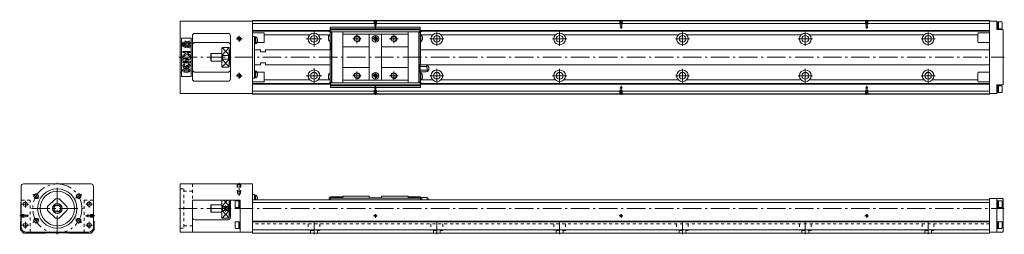
# Model space of a CAD drawing. Units: inches. Extents: x -165 to 636, y 22 to 196.
import ezdxf

# ---------------------------------------------------------------- set-up
doc = ezdxf.new("R2010")
doc.units = ezdxf.units.IN
doc.linetypes.add('CENTER', pattern=[22.8, 15, -3, 1.8, -3])
doc.linetypes.add('DASHED', pattern=[4.8, 2.4, -2.4])
doc.layers.add('KM30_600 [1]', color=89, linetype='Continuous', lineweight=0)
doc.layers.add('Urail-RD [31]', color=89, linetype='Continuous', lineweight=0)

msp = doc.modelspace()

# ---------------------------------------------------------------- linework, layer by layer
at = {"layer": 'KM30_600 [1]', "color": 4, "linetype": 'Continuous', "lineweight": 0}
for p, q in [((-34.58, 195.28), (24.42, 195.28)), ((-34.58, 195.28), (-34.58, 136.28)), ((624.42, 195.78), (24.42, 195.78)), ((24.42, 135.78), (24.42, 195.78)), ((624.42, 195.38), (24.42, 195.38)), ((624.42, 193.38), (24.42, 193.38)), ((624.42, 195.78), (624.42, 135.78)), ((630.42, 195.28), (624.42, 195.28)), ((630.42, 188.28), (630.42, 195.28)), ((630.92, 194.78), (630.42, 194.78)), ((630.92, 188.78), (630.92, 194.78)), ((631.72, 194.43), (630.92, 194.43)), ((631.72, 189.03), (631.72, 194.53)), ((634.42, 194.53), (631.72, 194.53)), ((634.72, 194.11), (634.42, 194.53)), ((634.72, 194.11), (634.72, 189.45)), ((-22.58, 185.28), (4.42, 185.28)), ((87.67, 187.63), (24.42, 187.63)), ((86.67, 187.13), (24.42, 187.13)), ((33.42, 185.78), (24.42, 185.78)), ((33.92, 178.28), (33.92, 185.28)), ((86.67, 187.23), (86.67, 186.73)), ((86.67, 187.23), (88.67, 186.63)), ((86.67, 186.73), (87.67, 186.23)), ((87.8, 187.13), (87, 187.13)), ((160.97, 190.25), (87.67, 190.25)), ((87.67, 187.63), (87.67, 190.25)), ((87.67, 188.94), (160.97, 188.94)), ((160.97, 188.23), (87.67, 188.23)), ((87.67, 145.33), (87.67, 186.23)), ((87.67, 186.08), (88.67, 186.08)), ((88.67, 186.63), (88.67, 144.93)), ((89.57, 186.63), (88.67, 186.63)), ((88.67, 186.13), (88.97, 186.43)), ((88.97, 145.13), (88.97, 186.43)), ((88.97, 186.43), (97.77, 186.43)), ((97.77, 186.58), (97.77, 144.98)), ((97.77, 186.58), (151.07, 186.58)), ((97.77, 184.48), (151.07, 184.48)), ((119.42, 184.48), (119.42, 147.08)), ((129.42, 184.48), (129.42, 147.08)), ((151.07, 144.98), (151.07, 186.58)), ((159.87, 186.43), (151.07, 186.43)), ((159.07, 186.63), (159.97, 186.63)), ((159.87, 186.43), (159.87, 145.13)), ((159.87, 186.43), (160.17, 186.13)), ((160.17, 186.63), (162.17, 187.23)), ((160.17, 144.93), (160.17, 186.63)), ((160.17, 186.08), (161.17, 186.08)), ((161.83, 187.13), (160.83, 187.13)), ((160.97, 187.63), (160.97, 190.25)), ((624.42, 187.63), (160.97, 187.63)), ((161.17, 186.23), (162.17, 186.73)), ((161.17, 186.23), (161.17, 159.66)), ((162.17, 186.73), (162.17, 187.23)), ((624.42, 187.13), (162.17, 187.13)), ((614.92, 178.28), (614.92, 185.28)), ((624.42, 185.78), (615.42, 185.78)), ((630.42, 188.78), (630.92, 188.78)), ((630.42, 188.28), (634.92, 188.28)), ((630.92, 189.13), (631.72, 189.13)), ((631.72, 189.03), (634.42, 189.03)), ((634.42, 189.03), (634.72, 189.45)), ((635.42, 187.78), (635.42, 143.78)), ((-33.58, 150.28), (-33.58, 181.28)), ((-33.58, 181.28), (-25.58, 181.28)), ((-25.58, 181.28), (-25.58, 150.28)), ((-24.58, 148.28), (-24.58, 183.28)), ((4.42, 177.78), (-22.58, 177.78)), ((6.42, 183.28), (6.42, 148.28)), ((24.42, 182.78), (25.92, 182.78)), ((25.92, 182.78), (25.92, 148.78)), ((26.72, 182.31), (25.92, 182.31)), ((25.92, 176.96), (26.72, 176.96)), ((25.92, 176.96), (26.72, 176.96)), ((27.1, 182.49), (26.72, 182.49)), ((26.72, 176.79), (26.72, 182.49)), ((26.72, 176.79), (27.1, 176.79)), ((27.1, 182.49), (27.1, 176.79)), ((28.07, 177.78), (33.42, 177.78)), ((28.37, 178.34), (28.37, 180.94)), ((71.05, 184.13), (33.92, 184.13)), ((87.41, 184.13), (77.78, 184.13)), ((86.22, 182.63), (86.22, 180.03)), ((87.49, 178.48), (87.49, 184.18)), ((87.67, 184.18), (87.49, 184.18)), ((87.49, 178.48), (87.67, 178.48)), ((87.67, 178.03), (87.87, 178.03)), ((87.87, 171.53), (87.87, 178.03)), ((87.87, 176.93), (88.67, 176.93)), ((161.17, 184.18), (161.35, 184.18)), ((161.35, 178.48), (161.17, 178.48)), ((161.35, 184.18), (161.35, 178.48)), ((171.05, 184.13), (161.42, 184.13)), ((162.62, 180.03), (162.62, 182.63)), ((271.05, 184.13), (177.78, 184.13)), ((371.05, 184.13), (277.78, 184.13)), ((471.05, 184.13), (377.78, 184.13)), ((571.05, 184.13), (477.78, 184.13)), ((614.91, 184.13), (577.78, 184.13)), ((615.42, 177.78), (624.42, 177.78)), ((-9.28, 168.78), (-9.58, 168.48)), ((-9.58, 163.08), (-9.58, 168.48)), ((-0.58, 168.78), (-9.28, 168.78)), ((-9.28, 168.78), (-9.28, 162.78)), ((-0.58, 158.28), (-0.58, 173.28)), ((4.92, 173.78), (-0.08, 173.78)), ((5.42, 173.28), (5.42, 158.28)), ((5.92, 171.28), (5.42, 171.28)), ((6.42, 171.28), (5.92, 171.28)), ((5.92, 160.28), (5.92, 171.28)), ((30.92, 171.78), (25.92, 171.78)), ((30.92, 171.78), (30.92, 170.28)), ((30.92, 170.28), (34.92, 170.28)), ((34.92, 171.78), (34.92, 170.28)), ((87.67, 171.78), (34.92, 171.78)), ((87.87, 171.53), (87.67, 171.53)), ((88.67, 172.63), (87.87, 172.63)), ((119.41, 174.18), (97.76, 174.18)), ((151.06, 174.18), (129.46, 174.18)), ((624.42, 171.78), (161.17, 171.78)), ((-9.58, 163.08), (-9.28, 162.78)), ((-9.28, 162.78), (-0.58, 162.78)), ((-0.08, 167.32), (4.92, 167.32)), ((-0.08, 167.32), (-0.08, 164.24)), ((4.92, 164.24), (-0.08, 164.24)), ((4.92, 164.24), (4.92, 167.32)), ((34.92, 161.28), (30.92, 161.28)), ((30.92, 159.78), (30.92, 161.28)), ((34.92, 159.78), (34.92, 161.28)), ((-22.58, 153.78), (4.42, 153.78)), ((-0.08, 157.78), (4.92, 157.78)), ((5.42, 160.28), (5.92, 160.28)), ((5.92, 160.28), (6.42, 160.28)), ((25.92, 159.78), (30.92, 159.78)), ((26.72, 154.6), (25.92, 154.6)), ((26.72, 149.07), (26.72, 154.77)), ((27.1, 154.77), (26.72, 154.77)), ((27.1, 154.77), (27.1, 149.07)), ((33.42, 153.78), (28.07, 153.78)), ((28.37, 150.62), (28.37, 153.22)), ((33.92, 146.28), (33.92, 153.28)), ((34.92, 159.78), (87.67, 159.78)), ((87.49, 147.38), (87.49, 153.08)), ((87.67, 153.08), (87.49, 153.08)), ((119.41, 157.38), (97.76, 157.38)), ((151.06, 157.38), (129.46, 157.38)), ((160.17, 158.93), (160.97, 158.93)), ((160.97, 154.63), (160.17, 154.63)), ((160.97, 160.03), (161.17, 160.03)), ((160.97, 160.03), (160.97, 153.53)), ((160.97, 159.66), (165.74, 159.66)), ((160.97, 158.22), (165.74, 158.22)), ((160.97, 155.34), (165.82, 155.34)), ((160.97, 153.89), (165.86, 153.89)), ((161.17, 153.53), (160.97, 153.53)), ((161.17, 159.78), (624.42, 159.78)), ((161.17, 153.89), (161.17, 145.33)), ((161.17, 153.08), (161.35, 153.08)), ((161.35, 153.08), (161.35, 147.38)), ((614.92, 146.28), (614.92, 153.28)), ((624.42, 153.78), (615.42, 153.78)), ((-25.58, 150.28), (-33.58, 150.28)), ((-22.58, 146.28), (4.42, 146.28)), ((24.42, 148.78), (25.92, 148.78)), ((24.42, 145.78), (33.42, 145.78)), ((86.67, 144.43), (24.42, 144.43)), ((25.92, 149.25), (26.72, 149.25)), ((25.92, 149.25), (26.72, 149.25)), ((26.72, 149.07), (27.1, 149.07)), ((71.05, 147.43), (33.92, 147.43)), ((87.41, 147.43), (77.78, 147.43)), ((86.22, 151.53), (86.22, 148.93)), ((87.67, 145.33), (86.67, 144.83)), ((88.67, 144.93), (86.67, 144.33)), ((86.67, 144.83), (86.67, 144.33)), ((88, 144.43), (87, 144.43)), ((87.49, 147.38), (87.67, 147.38)), ((88.67, 145.48), (87.67, 145.48)), ((88.97, 145.13), (88.67, 145.43)), ((89.77, 144.93), (88.87, 144.93)), ((88.97, 145.13), (97.77, 145.13)), ((97.77, 147.08), (151.07, 147.08)), ((97.77, 144.98), (151.07, 144.98)), ((159.87, 145.13), (151.07, 145.13)), ((159.27, 144.93), (160.17, 144.93)), ((160.17, 145.43), (159.87, 145.13)), ((161.17, 145.48), (160.17, 145.48)), ((162.17, 144.33), (160.17, 144.93)), ((161.83, 144.43), (161.03, 144.43)), ((161.35, 147.38), (161.17, 147.38)), ((162.17, 144.83), (161.17, 145.33)), ((171.05, 147.43), (161.42, 147.43)), ((162.17, 144.33), (162.17, 144.83)), ((624.42, 144.43), (162.17, 144.43)), ((162.62, 148.93), (162.62, 151.53)), ((271.05, 147.43), (177.78, 147.43)), ((371.05, 147.43), (277.78, 147.43)), ((471.05, 147.43), (377.78, 147.43)), ((571.05, 147.43), (477.78, 147.43)), ((614.91, 147.43), (577.78, 147.43)), ((615.42, 145.78), (624.42, 145.78)), ((-34.58, 136.28), (24.42, 136.28)), ((87.87, 143.93), (24.42, 143.93)), ((624.42, 138.18), (24.42, 138.18)), ((87.87, 143.93), (87.87, 141.32)), ((87.87, 143.33), (161.17, 143.33)), ((161.17, 142.62), (87.87, 142.62)), ((161.17, 141.32), (87.87, 141.32)), ((161.17, 143.93), (161.17, 141.32)), ((624.42, 143.93), (161.17, 143.93)), ((630.42, 136.28), (624.42, 136.28)), ((634.92, 143.28), (630.42, 143.28)), ((630.42, 143.28), (630.42, 136.28)), ((630.92, 142.78), (630.42, 142.78)), ((630.42, 136.78), (630.92, 136.78)), ((630.92, 136.78), (630.92, 142.78)), ((631.72, 142.43), (630.92, 142.43)), ((630.92, 137.13), (631.72, 137.13)), ((631.72, 137.03), (631.72, 142.53)), ((634.42, 142.53), (631.72, 142.53)), ((631.72, 137.03), (634.42, 137.03)), ((634.72, 142.11), (634.42, 142.53)), ((634.42, 137.03), (634.72, 137.45)), ((634.72, 142.11), (634.72, 137.45)), ((624.42, 136.18), (24.42, 136.18)), ((624.42, 135.78), (24.42, 135.78)), ((-164.08, 27.58), (-164.08, 60.78)), ((-162.08, 62.78), (-107.08, 62.78)), ((-105.08, 60.78), (-105.08, 27.58)), ((-34.58, 62.78), (-34.58, 23.58)), ((-34.58, 62.78), (24.42, 62.78)), ((24.42, 62.78), (24.42, 22.78)), ((-136.13, 50.64), (-142.44, 44.32)), ((-126.73, 44.32), (-133.04, 50.64)), ((-24.58, 49.58), (14.42, 49.58)), ((-24.58, 23.58), (-24.58, 49.58)), ((-0.58, 49.58), (-0.58, 35.28)), ((5.42, 35.28), (5.42, 49.58)), ((5.92, 48.28), (5.42, 48.28)), ((5.92, 48.28), (5.92, 37.28)), ((6.42, 48.28), (5.92, 48.28)), ((6.42, 35.58), (6.42, 49.58)), ((10.42, 49.03), (10.12, 48.61)), ((10.12, 48.61), (10.12, 43.95)), ((13.12, 49.03), (10.42, 49.03)), ((13.12, 43.53), (13.12, 49.03)), ((13.92, 48.93), (13.12, 48.93)), ((13.92, 43.28), (13.92, 49.28)), ((14.42, 49.28), (13.92, 49.28)), ((14.42, 49.58), (14.42, 23.58)), ((24.42, 54.28), (25.92, 54.28)), ((624.42, 49.78), (24.42, 49.78)), ((25.92, 54.28), (25.92, 49.78)), ((26.72, 53.46), (25.92, 53.46)), ((26.72, 49.78), (26.72, 53.63)), ((27.1, 53.63), (26.72, 53.63)), ((27.1, 49.78), (27.1, 53.63)), ((28.37, 52.08), (28.37, 49.78)), ((87.64, 52.08), (86.64, 51.58)), ((88.64, 51.68), (86.64, 51.08)), ((86.64, 51.58), (86.64, 49.78)), ((87.64, 52.23), (87.64, 52.08)), ((88.64, 52.23), (87.64, 52.23)), ((87.84, 51.28), (87.84, 49.78)), ((161.14, 51.28), (87.84, 51.28)), ((88.64, 52.23), (88.64, 51.28)), ((88.64, 51.93), (88.94, 52.23)), ((88.94, 51.28), (88.94, 52.23)), ((88.97, 52.23), (97.77, 52.23)), ((89.87, 51.28), (89.87, 51.43)), ((97.77, 51.43), (89.87, 51.43)), ((97.77, 52.78), (119.42, 52.78)), ((97.77, 51.28), (97.77, 52.78)), ((119.42, 51.48), (119.42, 52.78)), ((119.42, 51.48), (129.42, 51.48)), ((129.42, 51.48), (129.42, 52.78)), ((129.42, 52.78), (151.07, 52.78)), ((151.07, 51.28), (151.07, 52.78)), ((159.87, 52.23), (151.07, 52.23)), ((158.97, 51.43), (151.07, 51.43)), ((158.97, 51.43), (158.97, 51.28)), ((159.84, 52.23), (159.84, 51.28)), ((160.14, 51.93), (159.84, 52.23)), ((160.14, 51.28), (160.14, 52.23)), ((161.14, 52.23), (160.14, 52.23)), ((162.14, 51.08), (160.14, 51.68)), ((161.14, 52.08), (161.14, 52.23)), ((162.14, 51.58), (161.14, 52.08)), ((161.14, 51.28), (161.14, 49.78)), ((161.77, 51.78), (166.63, 51.78)), ((162.14, 51.58), (162.14, 49.78)), ((634.92, 50.78), (624.42, 50.78)), ((624.42, 50.78), (624.42, 22.78)), ((630.42, 23.58), (630.42, 50.78)), ((630.92, 49.28), (630.42, 49.28)), ((630.92, 49.28), (630.92, 43.28)), ((631.72, 48.93), (630.92, 48.93)), ((631.72, 49.03), (631.72, 43.53)), ((634.42, 49.03), (631.72, 49.03)), ((634.72, 48.61), (634.42, 49.03)), ((634.72, 43.95), (634.72, 48.61)), ((635.42, 50.28), (635.42, 24.08)), ((-164.08, 47.88), (-164.18, 47.78)), ((-164.18, 47.78), (-164.18, 32.28)), ((-142.44, 41.24), (-136.13, 34.92)), ((-133.04, 34.92), (-126.73, 41.24)), ((-104.98, 47.78), (-105.08, 47.88)), ((-104.98, 32.38), (-104.98, 47.78)), ((-9.28, 45.78), (-9.58, 45.48)), ((-9.58, 40.08), (-9.58, 45.48)), ((-9.58, 40.08), (-9.28, 39.78)), ((-9.28, 39.78), (-9.28, 45.78)), ((-0.58, 45.78), (-9.28, 45.78)), ((-0.08, 44.32), (-0.08, 41.24)), ((-0.08, 44.32), (4.92, 44.32)), ((4.92, 41.24), (-0.08, 41.24)), ((4.92, 41.24), (4.92, 44.32)), ((10.12, 43.95), (10.42, 43.53)), ((10.42, 43.53), (13.12, 43.53)), ((13.12, 43.63), (13.92, 43.63)), ((13.92, 43.28), (14.42, 43.28)), ((24.42, 47.78), (24.42, 47.88)), ((624.42, 47.78), (24.42, 47.78)), ((630.42, 43.28), (630.92, 43.28)), ((630.92, 43.63), (631.72, 43.63)), ((631.72, 43.53), (634.42, 43.53)), ((634.42, 43.53), (634.72, 43.95)), ((-164.18, 32.28), (-164.58, 31.88)), ((-104.58, 31.98), (-104.98, 32.38)), ((-22.58, 33.58), (4.42, 33.58)), ((-9.28, 39.78), (-0.58, 39.78)), ((-0.08, 34.78), (4.92, 34.78)), ((5.42, 37.28), (5.92, 37.28)), ((5.92, 37.28), (6.42, 37.28)), ((13.92, 26.28), (13.92, 32.28)), ((14.42, 32.28), (13.92, 32.28)), ((624.42, 32.38), (24.42, 32.38)), ((630.92, 32.28), (630.42, 32.28)), ((630.92, 32.28), (630.92, 26.28)), ((-164.58, 31.88), (-164.58, 25.28)), ((-164.58, 25.28), (-162.08, 22.78)), ((-107.08, 22.78), (-104.58, 25.28)), ((-104.58, 25.28), (-104.58, 31.98)), ((10.42, 32.03), (10.12, 31.61)), ((10.12, 31.61), (10.12, 26.95)), ((10.12, 26.95), (10.42, 26.53)), ((13.12, 32.03), (10.42, 32.03)), ((10.42, 26.53), (13.12, 26.53)), ((13.12, 26.53), (13.12, 32.03)), ((13.92, 31.93), (13.12, 31.93)), ((13.12, 26.63), (13.92, 26.63)), ((13.92, 26.28), (14.42, 26.28)), ((624.42, 31.98), (24.42, 31.98)), ((624.42, 25.28), (24.42, 25.28)), ((630.42, 26.28), (630.92, 26.28)), ((631.72, 31.93), (630.92, 31.93)), ((630.92, 26.63), (631.72, 26.63)), ((631.72, 32.03), (631.72, 26.53)), ((634.42, 32.03), (631.72, 32.03)), ((631.72, 26.53), (634.42, 26.53)), ((634.72, 31.61), (634.42, 32.03)), ((634.42, 26.53), (634.72, 26.95)), ((634.72, 26.95), (634.72, 31.61)), ((-162.08, 22.78), (-144.38, 22.78)), ((-109.08, 23.58), (-160.08, 23.58)), ((-144.38, 22.78), (-144.08, 23.08)), ((-144.08, 23.08), (-125.08, 23.08)), ((-125.08, 23.08), (-124.78, 22.78)), ((-124.78, 22.78), (-107.08, 22.78)), ((24.42, 23.58), (-34.58, 23.58)), ((624.42, 22.78), (24.42, 22.78)), ((634.92, 23.58), (624.42, 23.58))]:
    msp.add_line(p, q, dxfattribs=at)
at = {"layer": 'KM30_600 [1]', "color": 252, "linetype": 'DASHED', "lineweight": 0}
for p, q in [((123.62, 194.88), (123.12, 195.38)), ((123.42, 195.08), (123.42, 191.38)), ((125.22, 194.88), (123.62, 194.88)), ((123.62, 194.88), (123.62, 190.34)), ((125.22, 194.88), (125.72, 195.38)), ((125.22, 194.88), (125.22, 190.34)), ((125.42, 195.08), (125.42, 191.38)), ((323.62, 194.88), (323.12, 195.38)), ((323.42, 195.08), (323.42, 191.38)), ((325.22, 194.88), (323.62, 194.88)), ((323.62, 194.88), (323.62, 190.34)), ((325.22, 194.88), (325.72, 195.38)), ((325.22, 194.88), (325.22, 190.34)), ((325.42, 195.08), (325.42, 191.38)), ((523.62, 194.88), (523.12, 195.38)), ((523.42, 195.08), (523.42, 191.38)), ((525.22, 194.88), (523.62, 194.88)), ((523.62, 194.88), (523.62, 190.34)), ((525.22, 194.88), (525.72, 195.38)), ((525.22, 194.88), (525.22, 190.34)), ((525.42, 195.08), (525.42, 191.38)), ((125.42, 191.38), (123.42, 191.38)), ((125.22, 190.34), (123.62, 190.34)), ((123.62, 190.34), (124.42, 189.88)), ((125.22, 190.34), (124.42, 189.88)), ((325.42, 191.38), (323.42, 191.38)), ((323.62, 190.34), (324.42, 189.88)), ((325.22, 190.34), (323.62, 190.34)), ((325.22, 190.34), (324.42, 189.88)), ((525.42, 191.38), (523.42, 191.38)), ((523.62, 190.34), (524.42, 189.88)), ((525.22, 190.34), (523.62, 190.34)), ((525.22, 190.34), (524.42, 189.88)), ((123.62, 136.68), (123.12, 136.18)), ((125.42, 140.18), (123.42, 140.18)), ((123.42, 136.48), (123.42, 140.18)), ((123.62, 141.22), (124.42, 141.68)), ((123.62, 136.68), (123.62, 141.22)), ((125.22, 141.22), (123.62, 141.22)), ((125.22, 136.68), (123.62, 136.68)), ((125.22, 141.22), (124.42, 141.68)), ((125.22, 136.68), (125.22, 141.22)), ((125.22, 136.68), (125.72, 136.18)), ((125.42, 136.48), (125.42, 140.18)), ((323.62, 136.68), (323.12, 136.18)), ((323.42, 136.48), (323.42, 140.18)), ((325.42, 140.18), (323.42, 140.18)), ((323.62, 141.22), (324.42, 141.68)), ((325.22, 141.22), (323.62, 141.22)), ((323.62, 136.68), (323.62, 141.22)), ((325.22, 136.68), (323.62, 136.68)), ((325.22, 141.22), (324.42, 141.68)), ((325.22, 136.68), (325.22, 141.22)), ((325.22, 136.68), (325.72, 136.18)), ((325.42, 136.48), (325.42, 140.18)), ((523.62, 136.68), (523.12, 136.18)), ((523.42, 136.48), (523.42, 140.18)), ((525.42, 140.18), (523.42, 140.18)), ((523.62, 141.22), (524.42, 141.68)), ((525.22, 141.22), (523.62, 141.22)), ((523.62, 136.68), (523.62, 141.22)), ((525.22, 136.68), (523.62, 136.68)), ((525.22, 141.22), (524.42, 141.68)), ((525.22, 136.68), (525.22, 141.22)), ((525.22, 136.68), (525.72, 136.18)), ((525.42, 136.48), (525.42, 140.18)), ((-34.58, 58.78), (-31.58, 58.78)), ((-31.58, 58.78), (-31.58, 26.78)), ((-24.58, 56.78), (-31.58, 56.78)), ((-24.58, 62.78), (-24.58, 49.58)), ((12.17, 62.28), (11.67, 62.78)), ((11.92, 62.53), (11.92, 56.78)), ((14.92, 56.78), (11.92, 56.78)), ((12.17, 62.28), (12.17, 54.78)), ((14.67, 62.28), (12.17, 62.28)), ((14.67, 62.28), (15.17, 62.78)), ((14.67, 62.28), (14.67, 54.78)), ((14.92, 62.53), (14.92, 56.78)), ((-156.58, 49.58), (-164.08, 49.58)), ((-156.58, 23.58), (-156.58, 49.58)), ((-112.58, 49.58), (-112.58, 23.58)), ((-112.58, 49.58), (-105.08, 49.58)), ((12.17, 54.78), (13.42, 54.06)), ((14.67, 54.78), (12.17, 54.78)), ((14.67, 54.78), (13.42, 54.06)), ((-110.02, 37.58), (-110.49, 36.78)), ((-110.02, 35.98), (-110.49, 36.78)), ((-105.48, 37.58), (-110.02, 37.58)), ((-110.02, 35.98), (-110.02, 37.58)), ((-105.48, 35.98), (-110.02, 35.98)), ((-105.28, 37.78), (-108.98, 37.78)), ((-108.98, 35.78), (-108.98, 37.78)), ((-105.28, 35.78), (-108.98, 35.78)), ((-105.48, 37.58), (-104.98, 38.08)), ((-105.48, 35.98), (-105.48, 37.58)), ((-105.48, 35.98), (-104.98, 35.48)), ((-34.58, 26.78), (-31.58, 26.78)), ((-31.58, 28.78), (-24.58, 28.78)), ((624.42, 30.28), (24.42, 30.28)), ((69.67, 30.28), (69.67, 24.88)), ((79.17, 24.88), (69.67, 24.88)), ((71.67, 24.88), (71.67, 22.78)), ((77.17, 22.78), (77.17, 24.88)), ((79.17, 30.28), (79.17, 24.88)), ((169.67, 30.28), (169.67, 24.88)), ((179.17, 24.88), (169.67, 24.88)), ((171.67, 24.88), (171.67, 22.78)), ((177.17, 22.78), (177.17, 24.88)), ((179.17, 30.28), (179.17, 24.88)), ((269.67, 30.28), (269.67, 24.88)), ((279.17, 24.88), (269.67, 24.88)), ((271.67, 24.88), (271.67, 22.78)), ((277.17, 22.78), (277.17, 24.88)), ((279.17, 30.28), (279.17, 24.88)), ((369.67, 30.28), (369.67, 24.88)), ((379.17, 24.88), (369.67, 24.88)), ((371.67, 24.88), (371.67, 22.78)), ((377.17, 22.78), (377.17, 24.88)), ((379.17, 30.28), (379.17, 24.88)), ((469.67, 30.28), (469.67, 24.88)), ((479.17, 24.88), (469.67, 24.88)), ((471.67, 24.88), (471.67, 22.78)), ((477.17, 22.78), (477.17, 24.88)), ((479.17, 30.28), (479.17, 24.88)), ((569.67, 30.28), (569.67, 24.88)), ((579.17, 24.88), (569.67, 24.88)), ((571.67, 24.88), (571.67, 22.78)), ((577.17, 22.78), (577.17, 24.88)), ((579.17, 30.28), (579.17, 24.88))]:
    msp.add_line(p, q, dxfattribs=at)
at = {"layer": 'KM30_600 [1]', "color": 252, "linetype": 'CENTER', "lineweight": 0}
for p, q in [((124.42, 188.88), (124.42, 196.38)), ((324.42, 188.88), (324.42, 196.38)), ((524.42, 188.88), (524.42, 196.38)), ((74.42, 187.03), (74.42, 174.53)), ((174.42, 175.03), (174.42, 186.53)), ((274.42, 175.03), (274.42, 186.53)), ((374.42, 175.03), (374.42, 186.53)), ((474.42, 175.03), (474.42, 186.53)), ((574.42, 175.03), (574.42, 186.53)), ((10.97, 180.78), (15.92, 180.78)), ((13.42, 178.28), (13.42, 183.28)), ((68.17, 180.78), (80.67, 180.78)), ((112.83, 180.78), (105.92, 180.78)), ((109.42, 184.28), (109.42, 177.28)), ((126.86, 180.83), (121.92, 180.83)), ((124.42, 183.33), (124.42, 178.33)), ((142.83, 180.78), (135.92, 180.78)), ((139.42, 184.28), (139.42, 177.28)), ((168.67, 180.78), (180.17, 180.78)), ((268.67, 180.78), (280.17, 180.78)), ((368.67, 180.78), (380.17, 180.78)), ((468.67, 180.78), (480.17, 180.78)), ((568.67, 180.78), (580.17, 180.78)), ((-35.58, 165.78), (636.42, 165.78)), ((13.42, 148.28), (13.42, 153.28)), ((74.42, 144.53), (74.42, 157.03)), ((109.42, 154.28), (109.42, 147.28)), ((124.42, 153.23), (124.42, 148.23)), ((139.42, 154.28), (139.42, 147.28)), ((174.42, 145.03), (174.42, 156.53)), ((274.42, 145.03), (274.42, 156.53)), ((374.42, 145.03), (374.42, 156.53)), ((474.42, 145.03), (474.42, 156.53)), ((574.42, 145.03), (574.42, 156.53)), ((10.97, 150.78), (15.92, 150.78)), ((68.17, 150.78), (80.67, 150.78)), ((112.83, 150.78), (105.92, 150.78)), ((126.86, 150.73), (121.92, 150.73)), ((142.83, 150.78), (135.92, 150.78)), ((168.67, 150.78), (180.17, 150.78)), ((268.67, 150.78), (280.17, 150.78)), ((368.67, 150.78), (380.17, 150.78)), ((468.67, 150.78), (480.17, 150.78)), ((568.67, 150.78), (580.17, 150.78)), ((124.42, 142.68), (124.42, 135.18)), ((324.42, 142.68), (324.42, 135.18)), ((524.42, 142.68), (524.42, 135.18)), ((-134.58, 21.78), (-134.58, 63.78)), ((13.42, 53.06), (13.42, 63.78)), ((-160.58, 43.53), (-160.58, 49.03)), ((-149.31, 51.28), (-154.5, 54.28)), ((-119.86, 51.28), (-114.67, 54.28)), ((-108.58, 43.53), (-108.58, 49.03)), ((-163.33, 46.28), (-157.83, 46.28)), ((-155.58, 42.78), (-113.58, 42.78)), ((-111.33, 46.28), (-105.83, 46.28)), ((-35.58, 42.78), (636.42, 42.78)), ((2.42, 40.28), (2.42, 45.28)), ((-154.5, 31.28), (-149.31, 34.28)), ((-114.67, 31.28), (-119.86, 34.28)), ((-111.49, 36.78), (-103.98, 36.78)), ((125.92, 36.78), (122.92, 36.78)), ((124.42, 35.28), (124.42, 38.28)), ((325.92, 36.78), (322.92, 36.78)), ((324.42, 35.28), (324.42, 38.28)), ((525.92, 36.78), (522.92, 36.78)), ((524.42, 35.28), (524.42, 38.28)), ((-163.33, 29.28), (-157.83, 29.28)), ((-160.58, 26.53), (-160.58, 32.03)), ((-111.33, 29.28), (-105.83, 29.28)), ((-108.58, 26.53), (-108.58, 32.03)), ((74.42, 21.78), (74.42, 31.28)), ((174.42, 21.78), (174.42, 31.28)), ((274.42, 21.78), (274.42, 31.28)), ((374.42, 21.78), (374.42, 31.28)), ((474.42, 21.78), (474.42, 31.28)), ((574.42, 21.78), (574.42, 31.28))]:
    msp.add_line(p, q, dxfattribs=at)
at = {"layer": 'KM30_600 [1]', "color": 252, "linetype": 'Continuous', "lineweight": 0}
for p, q in [((-0.47, 167.55), (5.27, 173.63)), ((-0.44, 173.63), (5.3, 167.55)), ((-0.47, 164.01), (5.27, 157.93)), ((5.3, 164.01), (-0.44, 157.93)), ((-0.47, 44.55), (3.92, 49.58)), ((0.91, 49.58), (5.3, 44.55)), ((-0.47, 41.01), (5.27, 34.93)), ((5.3, 41.01), (-0.44, 34.93))]:
    msp.add_line(p, q, dxfattribs=at)
at = {"layer": 'KM30_600 [1]', "color": 4, "linetype": 'Continuous', "lineweight": 0}
for centre, radius in [((74.42, 180.78), 4.75), ((174.42, 180.78), 4.75), ((274.42, 180.78), 4.75), ((374.42, 180.78), 4.75), ((474.42, 180.78), 4.75), ((574.42, 180.78), 4.75), ((13.42, 180.78), 1.25), ((74.42, 180.78), 2.75), ((109.42, 180.78), 2.1), ((124.42, 180.83), 2.75), ((124.42, 180.83), 1.25), ((139.42, 180.78), 2.1), ((174.42, 180.78), 2.75), ((274.42, 180.78), 2.75), ((374.42, 180.78), 2.75), ((474.42, 180.78), 2.75), ((574.42, 180.78), 2.75), ((74.42, 150.78), 4.75), ((74.42, 150.78), 2.75), ((109.42, 150.78), 2.1), ((124.42, 150.73), 2.75), ((139.42, 150.78), 2.1), ((174.42, 150.78), 4.75), ((174.42, 150.78), 2.75), ((274.42, 150.78), 4.75), ((274.42, 150.78), 2.75), ((374.42, 150.78), 4.75), ((374.42, 150.78), 2.75), ((474.42, 150.78), 4.75), ((474.42, 150.78), 2.75), ((574.42, 150.78), 4.75), ((574.42, 150.78), 2.75), ((13.42, 150.78), 1.25), ((124.42, 150.73), 1.25), ((-134.58, 42.78), 16), ((-134.58, 42.78), 14), ((-151.91, 52.78), 1.65), ((-117.26, 52.78), 1.65), ((-160.58, 46.28), 1.75), ((-134.58, 42.78), 4), ((-134.58, 42.78), 3), ((-134.58, 42.78), 2.7), ((-108.58, 46.28), 1.75), ((2.42, 42.78), 1.25), ((-151.91, 32.78), 1.65), ((-117.26, 32.78), 1.65), ((124.42, 36.78), 0.8), ((324.42, 36.78), 0.8), ((524.42, 36.78), 0.8), ((-160.58, 29.28), 1.75), ((-108.58, 29.28), 1.75)]:
    msp.add_circle(centre, radius, dxfattribs=at)
at = {"layer": 'KM30_600 [1]', "color": 252, "linetype": 'CENTER', "lineweight": 0}
msp.add_circle((-134.58, 42.78), 20, dxfattribs=at)
at = {"layer": 'KM30_600 [1]', "color": 4, "linetype": 'Continuous', "lineweight": 0}
for centre, radius, start, end in [((-22.58, 183.28), 2, 90, 180), ((4.42, 183.28), 2, 0, 90), ((33.42, 185.28), 0.5, 0, 90), ((88.67, 187.63), 1, 180, 236.60015), ((89.57, 186.33), 0.3, 19.47233, 90), ((159.07, 186.33), 0.3, 90, 160.52767), ((159.97, 187.63), 1, 270, 0), ((615.42, 185.28), 0.5, 90, 180), ((634.92, 187.78), 0.5, 0, 90), ((25.2, 179.64), 3.42, 22.31427, 56.34502), ((25.2, 179.64), 3.42, 303.65498, 337.68573), ((33.42, 178.28), 0.5, 270, 0), ((89.38, 181.33), 3.42, 123.65498, 157.68573), ((89.38, 181.33), 3.42, 202.31427, 236.34502), ((159.45, 181.33), 3.42, 22.31427, 56.34502), ((159.45, 181.33), 3.42, 303.65498, 337.68573), ((615.42, 178.28), 0.5, 180, 270), ((-0.08, 173.28), 0.5, 90, 180), ((4.92, 173.28), 0.5, 0, 90), ((-0.08, 158.28), 0.5, 180, 270), ((4.92, 158.28), 0.5, 270, 0), ((25.2, 151.92), 3.42, 22.31427, 56.34502), ((33.42, 153.28), 0.5, 0, 90), ((89.38, 150.23), 3.42, 123.65498, 157.68573), ((159.45, 150.23), 3.42, 22.31427, 56.34502), ((164.97, 156.76), 3, 0.08824, 75.01734), ((164.97, 156.76), 1.66, 301.03136, 62.11539), ((164.97, 156.76), 3, 287.29507, 0.08824), ((615.42, 153.28), 0.5, 90, 180), ((-22.58, 148.28), 2, 180, 270), ((4.42, 148.28), 2, 270, 0), ((25.2, 151.92), 3.42, 303.65498, 337.68573), ((33.42, 146.28), 0.5, 270, 0), ((89.38, 150.23), 3.42, 202.31427, 236.34502), ((88.87, 143.93), 1, 90, 180), ((89.77, 145.23), 0.3, 270, 340.52767), ((159.27, 145.23), 0.3, 199.47233, 270), ((160.17, 143.93), 1, 0, 56.60015), ((159.45, 150.23), 3.42, 303.65498, 337.68573), ((615.42, 146.28), 0.5, 180, 270), ((634.92, 143.78), 0.5, 270, 0), ((-162.08, 60.78), 2, 90, 180), ((-107.08, 60.78), 2, 0, 90), ((-134.58, 42.78), 8, 78.81839, 101.18161), ((25.2, 50.78), 3.42, 22.31427, 56.34502), ((164.97, 49.28), 3, 9.59445, 56.44269), ((634.92, 50.28), 0.5, 0, 90), ((-134.58, 42.78), 8, 168.81839, 191.1816), ((-134.58, 42.78), 8, 348.81839, 11.18161), ((-134.58, 42.78), 8, 258.8184, 281.18161), ((-22.58, 35.58), 2, 180, 270), ((-0.08, 35.28), 0.5, 180, 270), ((4.42, 35.58), 2, 270, 0), ((4.92, 35.28), 0.5, 270, 0), ((-160.08, 27.58), 4, 180, 270), ((-109.08, 27.58), 4, 270, 0), ((634.92, 24.08), 0.5, 270, 0)]:
    msp.add_arc(centre, radius, start, end, dxfattribs=at)
at = {"layer": 'KM30_600 [1]', "color": 252, "linetype": 'Continuous', "lineweight": 0}
for centre, radius in [((13.42, 180.78), 1.5), ((109.42, 180.78), 2.5), ((124.42, 180.83), 1.5), ((139.42, 180.78), 2.5), ((109.42, 150.78), 2.5), ((139.42, 150.78), 2.5), ((13.42, 150.78), 1.5), ((124.42, 150.73), 1.5), ((-151.91, 52.78), 2), ((-117.26, 52.78), 2), ((2.42, 42.78), 1.5), ((-151.91, 32.78), 2), ((-117.26, 32.78), 2), ((124.42, 36.78), 1), ((324.42, 36.78), 1), ((524.42, 36.78), 1)]:
    msp.add_arc(centre, radius, 260, 190, dxfattribs=at)
at = {"layer": 'KM30_600 [1]', "color": 4, "linetype": 'Continuous', "lineweight": 0, "extrusion": (0, 0, -1)}
for centre, major_axis, start_param, end_param in [((164.97, 158.94), (1.63, 0), 5.208712, 7.357658), ((164.97, 154.61), (1.69, 0), 5.243726, 7.297008)]:
    msp.add_ellipse(centre, major_axis=major_axis, ratio=0.5, start_param=start_param, end_param=end_param, dxfattribs=at)
at = {"layer": 'KM30_600 [1]', "color": 4, "linetype": 'Continuous', "lineweight": 0}
msp.add_ellipse((164.97, 50.54), major_axis=(1.63, 0), ratio=0.866025, start_param=5.71442, end_param=7.357658, dxfattribs=at)
for points in [[(-32.95, 177.79), (-32.95, 177.79), (-32.94, 177.78), (-32.93, 177.78)], [(-32.95, 177.3), (-32.95, 177.46), (-32.95, 177.63), (-32.95, 177.79)], [(-32.93, 177.29), (-32.94, 177.29), (-32.95, 177.3), (-32.95, 177.3)], [(-32.95, 176.87), (-32.95, 176.87), (-32.94, 176.87), (-32.93, 176.86)], [(-32.95, 176.54), (-32.95, 176.65), (-32.95, 176.76), (-32.95, 176.87)], [(-32.93, 176.53), (-32.94, 176.54), (-32.95, 176.54), (-32.95, 176.54)], [(-32.95, 176.35), (-32.67, 176.38), (-32.39, 176.41), (-32.11, 176.44)], [(-32.95, 176.32), (-32.95, 176.33), (-32.95, 176.34), (-32.95, 176.35)], [(-32.93, 177.78), (-32.93, 177.74), (-32.92, 177.71), (-32.91, 177.69)], [(-32.91, 177.39), (-32.92, 177.38), (-32.93, 177.34), (-32.93, 177.29)], [(-32.93, 176.86), (-32.93, 176.83), (-32.92, 176.79), (-32.9, 176.77)], [(-32.91, 177.69), (-32.91, 177.68), (-32.89, 177.66), (-32.88, 177.65)], [(-32.51, 177.18), (-32.51, 177.22), (-32.5, 177.26), (-32.5, 177.31)], [(-32.01, 177.18), (-32.16, 177.22), (-32.3, 177.26), (-32.44, 177.3)], [(-31.98, 177.52), (-31.97, 177.52), (-31.96, 177.52), (-31.95, 177.51)], [(-31.98, 176.61), (-31.97, 176.61), (-31.96, 176.61), (-31.95, 176.61)], [(-31.95, 176.61), (-31.95, 176.49), (-31.95, 176.37), (-31.95, 176.25)], [(-31.77, 178.19), (-31.03, 177.56), (-30.29, 176.92), (-29.55, 176.28)], [(-30.98, 176.28), (-31.25, 176.92), (-31.51, 177.56), (-31.77, 178.19)], [(-30.83, 179.13), (-30.2, 178.87), (-29.56, 178.61), (-28.92, 178.34)], [(-28.92, 176.92), (-29.56, 177.65), (-30.2, 178.39), (-30.83, 179.13)], [(-28.92, 178.34), (-28.28, 178.61), (-27.64, 178.87), (-27.01, 179.13)], [(-27.01, 179.13), (-27.64, 178.39), (-28.28, 177.65), (-28.92, 176.92)], [(-28.28, 176.28), (-27.55, 176.92), (-26.81, 177.56), (-26.07, 178.19)], [(-26.07, 178.19), (-26.33, 177.56), (-26.59, 176.92), (-26.86, 176.28)], [(-32.13, 175.75), (-32.4, 175.94), (-32.68, 176.13), (-32.95, 176.32)], [(-32.95, 176.13), (-32.95, 176.13), (-32.94, 176.13), (-32.93, 176.12)], [(-32.95, 175.63), (-32.95, 175.8), (-32.95, 175.96), (-32.95, 176.13)], [(-32.93, 175.63), (-32.94, 175.63), (-32.95, 175.63), (-32.95, 175.63)], [(-32.95, 175.53), (-32.95, 175.53), (-32.94, 175.53), (-32.93, 175.52)], [(-32.95, 175.03), (-32.95, 175.2), (-32.95, 175.37), (-32.95, 175.53)], [(-32.93, 175.03), (-32.94, 175.03), (-32.95, 175.03), (-32.95, 175.03)], [(-32.91, 175.71), (-32.92, 175.7), (-32.93, 175.67), (-32.93, 175.63)], [(-31.95, 176.25), (-32.18, 176.22), (-32.41, 176.2), (-32.64, 176.18)], [(-32.64, 176.18), (-32.41, 176.02), (-32.18, 175.86), (-31.95, 175.7)], [(-32.48, 170.61), (-30.48, 170.61), (-28.48, 170.61), (-26.48, 170.61)], [(-32.48, 169.64), (-32.48, 169.96), (-32.48, 170.29), (-32.48, 170.61)], [(-30.67, 169.64), (-31.28, 169.64), (-31.88, 169.64), (-32.48, 169.64)], [(-32.48, 167.53), (-31.55, 167.97), (-30.61, 168.41), (-29.67, 168.85)], [(-32, 175.17), (-31.99, 175.18), (-31.99, 175.22), (-31.98, 175.27)], [(-31.95, 175.35), (-31.96, 175.35), (-31.97, 175.36), (-31.98, 175.36)], [(-31.98, 175.27), (-31.97, 175.27), (-31.96, 175.26), (-31.95, 175.26)], [(-31.95, 174.77), (-31.96, 174.78), (-31.97, 174.78), (-31.98, 174.78)], [(-31.95, 175.7), (-31.95, 175.58), (-31.95, 175.47), (-31.95, 175.35)], [(-31.95, 175.26), (-31.95, 175.1), (-31.95, 174.94), (-31.95, 174.77)], [(-31.77, 174.37), (-31.51, 175), (-31.25, 175.64), (-30.98, 176.28)], [(-29.55, 176.28), (-30.29, 175.64), (-31.03, 175), (-31.77, 174.37)], [(-30.83, 173.43), (-30.2, 174.17), (-29.56, 174.91), (-28.92, 175.65)], [(-28.92, 174.22), (-29.56, 173.96), (-30.2, 173.69), (-30.83, 173.43)], [(-29.67, 168.85), (-30, 169.12), (-30.34, 169.38), (-30.67, 169.64)], [(-26.48, 169.64), (-27.37, 169.64), (-28.26, 169.64), (-29.15, 169.64)], [(-29.15, 169.64), (-28.26, 168.99), (-27.37, 168.33), (-26.48, 167.68)], [(-28.92, 175.65), (-28.28, 174.91), (-27.64, 174.17), (-27.01, 173.43)], [(-27.01, 173.43), (-27.64, 173.69), (-28.28, 173.96), (-28.92, 174.22)], [(-26.07, 174.37), (-26.81, 175), (-27.55, 175.64), (-28.28, 176.28)], [(-26.86, 176.28), (-26.59, 175.64), (-26.33, 175), (-26.07, 174.37)], [(-26.48, 170.61), (-26.48, 170.29), (-26.48, 169.96), (-26.48, 169.64)], [(-28.82, 168.19), (-30.04, 167.55), (-31.26, 166.92), (-32.48, 166.28)], [(-32.48, 166.28), (-32.48, 166.7), (-32.48, 167.12), (-32.48, 167.53)], [(-32.48, 165.79), (-30.48, 165.79), (-28.48, 165.79), (-26.48, 165.79)], [(-32.48, 164.89), (-32.48, 165.19), (-32.48, 165.49), (-32.48, 165.79)], [(-27.76, 164.89), (-29.34, 164.89), (-30.91, 164.89), (-32.48, 164.89)], [(-32.48, 163.94), (-30.91, 164.26), (-29.34, 164.57), (-27.76, 164.89)], [(-32.48, 163.01), (-32.48, 163.32), (-32.48, 163.63), (-32.48, 163.94)], [(-27.76, 162.06), (-29.34, 162.37), (-30.91, 162.69), (-32.48, 163.01)], [(-32.48, 162.06), (-30.91, 162.06), (-29.34, 162.06), (-27.76, 162.06)], [(-32.48, 161.16), (-32.48, 161.46), (-32.48, 161.76), (-32.48, 162.06)], [(-26.48, 161.16), (-28.48, 161.16), (-30.48, 161.16), (-32.48, 161.16)], [(-32.12, 159.93), (-31.81, 160.22), (-31.4, 160.38), (-30.89, 160.43)], [(-30.89, 160.43), (-30.85, 160.13), (-30.8, 159.83), (-30.76, 159.54)], [(-26.48, 164.34), (-27.85, 164.05), (-29.21, 163.76), (-30.58, 163.47)], [(-30.58, 163.47), (-29.21, 163.18), (-27.85, 162.9), (-26.48, 162.61)], [(-26.48, 166.38), (-27.26, 166.98), (-28.04, 167.58), (-28.82, 168.19)], [(-28.21, 159.51), (-28.15, 159.79), (-28.09, 160.08), (-28.03, 160.36)], [(-26.48, 167.68), (-26.48, 167.25), (-26.48, 166.81), (-26.48, 166.38)], [(-26.48, 165.79), (-26.48, 165.31), (-26.48, 164.82), (-26.48, 164.34)], [(-26.48, 162.61), (-26.48, 162.13), (-26.48, 161.64), (-26.48, 161.16)], [(-29.78, 159.25), (-29.47, 159.21), (-29.15, 159.18), (-28.84, 159.14)], [(-29.69, 158.82), (-29.69, 158.94), (-29.72, 159.08), (-29.78, 159.25)]]:
    msp.add_open_spline(points, degree=3, dxfattribs=at)
for points, knots in [([(-32.11, 176.44), (-32.33, 176.51), (-32.55, 176.57), (-32.8, 176.64), (-32.82, 176.65), (-32.87, 176.65), (-32.89, 176.64), (-32.92, 176.6), (-32.93, 176.57), (-32.93, 176.53)], [0, 0, 0, 0, 0.685567, 0.685567, 0.769675, 0.769675, 0.884837, 0.884837, 1, 1, 1, 1]), ([(-32.5, 177.31), (-32.59, 177.34), (-32.68, 177.37), (-32.81, 177.41), (-32.84, 177.41), (-32.88, 177.41), (-32.9, 177.41), (-32.91, 177.39)], [0, 0, 0, 0, 0.497645, 0.497645, 0.70785, 0.70785, 1, 1, 1, 1]), ([(-32.9, 176.77), (-32.87, 176.74), (-32.83, 176.71), (-32.53, 176.62), (-32.28, 176.55), (-32.04, 176.48)], [0, 0, 0, 0, 0.1878, 0.1878, 1, 1, 1, 1]), ([(-32.88, 177.65), (-32.87, 177.64), (-32.83, 177.63), (-32.56, 177.55), (-32.35, 177.49), (-32.1, 177.41), (-32.07, 177.41), (-32.03, 177.41), (-32.01, 177.42), (-31.99, 177.45), (-31.98, 177.48), (-31.98, 177.52)], [0, 0, 0, 0, 0.146555, 0.146555, 0.680794, 0.680794, 0.787866, 0.787866, 0.894937, 0.894937, 1, 1, 1, 1]), ([(-31.95, 177.51), (-31.95, 177.38), (-31.95, 177.25), (-31.95, 177.01), (-31.97, 176.93), (-32.04, 176.81), (-32.1, 176.77), (-32.27, 176.77), (-32.35, 176.81), (-32.47, 176.96), (-32.51, 177.05), (-32.51, 177.18)], [0, 0, 0, 0, 0.179832, 0.179832, 0.327515, 0.327515, 0.557055, 0.557055, 0.778527, 0.778527, 1, 1, 1, 1]), ([(-32.44, 177.3), (-32.44, 177.27), (-32.44, 177.24), (-32.44, 177.15), (-32.41, 177.1), (-32.29, 177.02), (-32.22, 177), (-32.11, 177), (-32.08, 177.01), (-32.03, 177.06), (-32.01, 177.1), (-32.01, 177.15), (-32.01, 177.16), (-32.01, 177.18)], [0, 0, 0, 0, 0.08214, 0.08214, 0.343495, 0.343495, 0.605376, 0.605376, 0.784275, 0.784275, 0.962192, 0.962192, 1, 1, 1, 1]), ([(-32.04, 176.48), (-32.01, 176.5), (-32, 176.52), (-31.99, 176.55), (-31.98, 176.58), (-31.98, 176.61)], [0, 0, 0, 0, 0.5, 0.5, 1, 1, 1, 1]), ([(-22.58, 177.78), (-22.79, 177.78), (-23, 177.75), (-23.39, 177.62), (-23.58, 177.53), (-23.91, 177.3), (-24.06, 177.15), (-24.31, 176.82), (-24.41, 176.62), (-24.55, 176.22), (-24.58, 176), (-24.58, 175.79), (-24.58, 175.79), (-24.58, 175.78), (-24.58, 175.78)], [0, 0, 0, 0, 0.187191, 0.187191, 0.373888, 0.373888, 0.567883, 0.567883, 0.780713, 0.780713, 0.997023, 0.997023, 0.997023, 1, 1, 1, 1]), ([(4.42, 177.78), (4.62, 177.78), (4.83, 177.75), (5.22, 177.62), (5.41, 177.53), (5.74, 177.3), (5.89, 177.15), (6.14, 176.82), (6.24, 176.62), (6.38, 176.22), (6.41, 176), (6.42, 175.79), (6.42, 175.79), (6.42, 175.78), (6.42, 175.78)], [0, 0, 0, 0, 0.187191, 0.187191, 0.373888, 0.373888, 0.567883, 0.567883, 0.780713, 0.780713, 0.997023, 0.997023, 0.997023, 1, 1, 1, 1]), ([(-32.93, 176.12), (-32.93, 176.07), (-32.92, 176.03), (-32.88, 175.98), (-32.84, 175.96), (-32.56, 175.88), (-32.34, 175.81), (-32.13, 175.75)], [0, 0, 0, 0, 0.180646, 0.180646, 0.360105, 0.360105, 1, 1, 1, 1]), ([(-32.93, 175.52), (-32.93, 175.47), (-32.92, 175.44), (-32.88, 175.39), (-32.84, 175.37), (-32.56, 175.29), (-32.35, 175.23), (-32.1, 175.16), (-32.07, 175.15), (-32.03, 175.15), (-32.01, 175.16), (-32, 175.17)], [0, 0, 0, 0, 0.153663, 0.153663, 0.308225, 0.308225, 0.821372, 0.821372, 0.915864, 0.915864, 1, 1, 1, 1]), ([(-31.98, 174.78), (-31.98, 174.83), (-31.99, 174.86), (-32.03, 174.91), (-32.07, 174.93), (-32.35, 175.01), (-32.56, 175.07), (-32.82, 175.14), (-32.85, 175.15), (-32.88, 175.15), (-32.9, 175.14), (-32.92, 175.11), (-32.93, 175.08), (-32.93, 175.03)], [0, 0, 0, 0, 0.123131, 0.123131, 0.24712, 0.24712, 0.670565, 0.670565, 0.760767, 0.760767, 0.865729, 0.865729, 1, 1, 1, 1]), ([(-31.98, 175.36), (-31.98, 175.41), (-31.99, 175.44), (-32.03, 175.49), (-32.07, 175.51), (-32.35, 175.59), (-32.56, 175.66), (-32.82, 175.73), (-32.85, 175.73), (-32.88, 175.73), (-32.9, 175.73), (-32.91, 175.71)], [0, 0, 0, 0, 0.148647, 0.148647, 0.296324, 0.296324, 0.8115, 0.8115, 0.90919, 0.90919, 1, 1, 1, 1]), ([(-28.03, 160.36), (-27.67, 160.3), (-27.38, 160.21), (-26.94, 159.97), (-26.77, 159.81), (-26.52, 159.38), (-26.46, 159.14), (-26.46, 158.43), (-26.64, 158.07), (-27.3, 157.57), (-27.63, 157.46), (-28.53, 157.46), (-28.95, 157.69), (-29.26, 158.15)], [0, 0, 0, 0, 0.122822, 0.122822, 0.246313, 0.246313, 0.369804, 0.369804, 0.581175, 0.581175, 0.754433, 0.754433, 1, 1, 1, 1]), ([(-0.58, 167.99), (-0.58, 167.87), (-0.57, 167.75), (-0.5, 167.59), (-0.47, 167.55), (-0.41, 167.47), (-0.37, 167.43), (-0.3, 167.38), (-0.27, 167.36), (-0.2, 167.34), (-0.16, 167.33), (-0.12, 167.32), (-0.1, 167.32), (-0.08, 167.32)], [0, 0, 0, 0, 0.43475, 0.43475, 0.600059, 0.600059, 0.766959, 0.766959, 0.872301, 0.872301, 0.961794, 0.961794, 1, 1, 1, 1]), ([(-0.08, 164.24), (-0.12, 164.24), (-0.16, 164.23), (-0.24, 164.21), (-0.27, 164.2), (-0.35, 164.15), (-0.38, 164.12), (-0.47, 164.02), (-0.51, 163.95), (-0.57, 163.78), (-0.58, 163.67), (-0.58, 163.57)], [0, 0, 0, 0, 0.100666, 0.100666, 0.199983, 0.199983, 0.356088, 0.356088, 0.623223, 0.623223, 1, 1, 1, 1]), ([(4.92, 167.32), (4.95, 167.32), (4.99, 167.33), (5.07, 167.35), (5.1, 167.36), (5.18, 167.41), (5.21, 167.44), (5.3, 167.54), (5.34, 167.61), (5.4, 167.78), (5.42, 167.89), (5.42, 167.99)], [0, 0, 0, 0, 0.100666, 0.100666, 0.199983, 0.199983, 0.356088, 0.356088, 0.623223, 0.623223, 1, 1, 1, 1]), ([(5.42, 163.57), (5.42, 163.69), (5.4, 163.81), (5.33, 163.97), (5.3, 164.01), (5.24, 164.09), (5.2, 164.13), (5.13, 164.18), (5.1, 164.2), (5.03, 164.23), (4.99, 164.23), (4.95, 164.24), (4.93, 164.24), (4.92, 164.24)], [0, 0, 0, 0, 0.43475, 0.43475, 0.600059, 0.600059, 0.766959, 0.766959, 0.872301, 0.872301, 0.961794, 0.961794, 1, 1, 1, 1]), ([(-29.26, 158.15), (-29.33, 157.87), (-29.5, 157.65), (-30.01, 157.32), (-30.32, 157.24), (-31.21, 157.24), (-31.66, 157.39), (-32.4, 158.01), (-32.59, 158.39), (-32.59, 159.28), (-32.43, 159.64), (-32.12, 159.93)], [0, 0, 0, 0, 0.159991, 0.159991, 0.319306, 0.319306, 0.549875, 0.549875, 0.78082, 0.78082, 1, 1, 1, 1]), ([(-31.97, 154.02), (-32.38, 154.28), (-32.59, 154.65), (-32.59, 155.58), (-32.36, 155.95), (-31.47, 156.53), (-30.66, 156.67), (-28.38, 156.67), (-27.57, 156.51), (-27.07, 156.2)], [0, 0, 0, 0, 0.249991, 0.249991, 0.501966, 0.501966, 0.753329, 0.753329, 1, 1, 1, 1]), ([(-27.07, 156.2), (-26.66, 155.94), (-26.46, 155.58), (-26.46, 154.65), (-26.67, 154.28), (-27.57, 153.71), (-28.39, 153.55), (-30.66, 153.55), (-31.48, 153.71), (-31.97, 154.02)], [0, 0, 0, 0, 0.229312, 0.229312, 0.458019, 0.458019, 0.729192, 0.729192, 1, 1, 1, 1]), ([(-30.76, 159.54), (-31.04, 159.51), (-31.26, 159.43), (-31.56, 159.18), (-31.63, 159.03), (-31.63, 158.67), (-31.54, 158.51), (-31.18, 158.25), (-30.94, 158.18), (-30.35, 158.18), (-30.12, 158.24), (-29.78, 158.49), (-29.69, 158.64), (-29.69, 158.82)], [0, 0, 0, 0, 0.161178, 0.161178, 0.323003, 0.323003, 0.49719, 0.49719, 0.670406, 0.670406, 0.834916, 0.834916, 1, 1, 1, 1]), ([(-27.55, 154.81), (-27.46, 154.9), (-27.41, 155), (-27.41, 155.22), (-27.46, 155.32), (-27.64, 155.5), (-27.79, 155.56), (-28.32, 155.67), (-28.82, 155.71), (-30.23, 155.71), (-30.71, 155.68), (-31.24, 155.56), (-31.42, 155.49), (-31.59, 155.32), (-31.63, 155.22), (-31.63, 155), (-31.59, 154.9), (-31.41, 154.73), (-31.25, 154.66), (-30.73, 154.55), (-30.23, 154.52), (-28.82, 154.52), (-28.34, 154.54), (-27.81, 154.66), (-27.64, 154.73), (-27.55, 154.81)], [0, 0.090002, 0.090002, 0.090002, 0.14415, 0.14415, 0.1989, 0.1989, 0.25365, 0.25365, 0.324202, 0.324202, 0.394909, 0.394909, 0.465155, 0.465155, 0.535895, 0.535895, 0.605858, 0.605858, 0.675822, 0.675822, 0.765934, 0.765934, 0.85585, 0.85585, 0.945852, 0.945852, 0.945852, 1]), ([(-28.84, 159.14), (-28.85, 158.9), (-28.78, 158.71), (-28.5, 158.44), (-28.31, 158.38), (-27.87, 158.38), (-27.71, 158.43), (-27.47, 158.62), (-27.41, 158.75), (-27.41, 159.06), (-27.47, 159.2), (-27.75, 159.42), (-27.95, 159.49), (-28.21, 159.51)], [0, 0, 0, 0, 0.187325, 0.187325, 0.37385, 0.37385, 0.532697, 0.532697, 0.690308, 0.690308, 0.845495, 0.845495, 1, 1, 1, 1]), ([(-24.58, 155.78), (-24.58, 155.78), (-24.58, 155.77), (-24.58, 155.77), (-24.58, 155.56), (-24.55, 155.34), (-24.41, 154.94), (-24.31, 154.74), (-24.06, 154.41), (-23.91, 154.27), (-23.58, 154.03), (-23.39, 153.94), (-23, 153.81), (-22.79, 153.78), (-22.58, 153.78)], [0, 0, 0, 0, 0.002977, 0.002977, 0.002977, 0.219287, 0.219287, 0.432117, 0.432117, 0.626112, 0.626112, 0.812809, 0.812809, 1, 1, 1, 1]), ([(4.42, 153.78), (4.62, 153.78), (4.83, 153.81), (5.22, 153.94), (5.41, 154.03), (5.74, 154.27), (5.89, 154.41), (6.14, 154.74), (6.24, 154.94), (6.38, 155.34), (6.41, 155.56), (6.42, 155.77), (6.42, 155.77), (6.42, 155.78), (6.42, 155.78)], [0, 0, 0, 0, 0.187191, 0.187191, 0.373888, 0.373888, 0.567883, 0.567883, 0.780713, 0.780713, 0.997023, 0.997023, 0.997023, 1, 1, 1, 1]), ([(-0.58, 44.99), (-0.58, 44.87), (-0.57, 44.75), (-0.5, 44.59), (-0.47, 44.55), (-0.41, 44.47), (-0.37, 44.43), (-0.3, 44.38), (-0.27, 44.36), (-0.2, 44.34), (-0.16, 44.33), (-0.12, 44.32), (-0.1, 44.32), (-0.08, 44.32)], [0, 0, 0, 0, 0.43475, 0.43475, 0.600059, 0.600059, 0.766959, 0.766959, 0.872301, 0.872301, 0.961794, 0.961794, 1, 1, 1, 1]), ([(-0.08, 41.24), (-0.12, 41.24), (-0.16, 41.23), (-0.24, 41.21), (-0.27, 41.2), (-0.35, 41.15), (-0.38, 41.12), (-0.47, 41.02), (-0.51, 40.95), (-0.57, 40.78), (-0.58, 40.67), (-0.58, 40.57)], [0, 0, 0, 0, 0.100666, 0.100666, 0.199983, 0.199983, 0.356088, 0.356088, 0.623223, 0.623223, 1, 1, 1, 1]), ([(4.92, 44.32), (4.95, 44.32), (4.99, 44.33), (5.07, 44.35), (5.1, 44.36), (5.18, 44.41), (5.21, 44.44), (5.3, 44.54), (5.34, 44.61), (5.4, 44.78), (5.42, 44.89), (5.42, 44.99)], [0, 0, 0, 0, 0.100666, 0.100666, 0.199983, 0.199983, 0.356088, 0.356088, 0.623223, 0.623223, 1, 1, 1, 1]), ([(5.42, 40.57), (5.42, 40.69), (5.4, 40.81), (5.33, 40.97), (5.3, 41.01), (5.24, 41.09), (5.2, 41.13), (5.13, 41.18), (5.1, 41.2), (5.03, 41.23), (4.99, 41.23), (4.95, 41.24), (4.93, 41.24), (4.92, 41.24)], [0, 0, 0, 0, 0.43475, 0.43475, 0.600059, 0.600059, 0.766959, 0.766959, 0.872301, 0.872301, 0.961794, 0.961794, 1, 1, 1, 1])]:
    msp.add_open_spline(points, degree=3, knots=knots, dxfattribs=at)
at = {"layer": 'Urail-RD [31]', "color": 252, "linetype": 'CENTER', "lineweight": 0}
msp.add_line((-157.68, 36.78), (-165.18, 36.78), dxfattribs=at)
at = {"layer": 'Urail-RD [31]', "color": 252, "linetype": 'DASHED', "lineweight": 0}
for p, q in [((-163.68, 37.58), (-164.18, 38.08)), ((-163.68, 35.98), (-164.18, 35.48)), ((-163.88, 37.78), (-160.18, 37.78)), ((-163.88, 35.78), (-160.18, 35.78)), ((-163.68, 37.58), (-159.14, 37.58)), ((-163.68, 35.98), (-163.68, 37.58)), ((-163.68, 35.98), (-159.14, 35.98)), ((-160.18, 35.78), (-160.18, 37.78)), ((-159.14, 37.58), (-158.68, 36.78)), ((-159.14, 35.98), (-159.14, 37.58)), ((-159.14, 35.98), (-158.68, 36.78))]:
    msp.add_line(p, q, dxfattribs=at)

doc.saveas('drawing.dxf')
